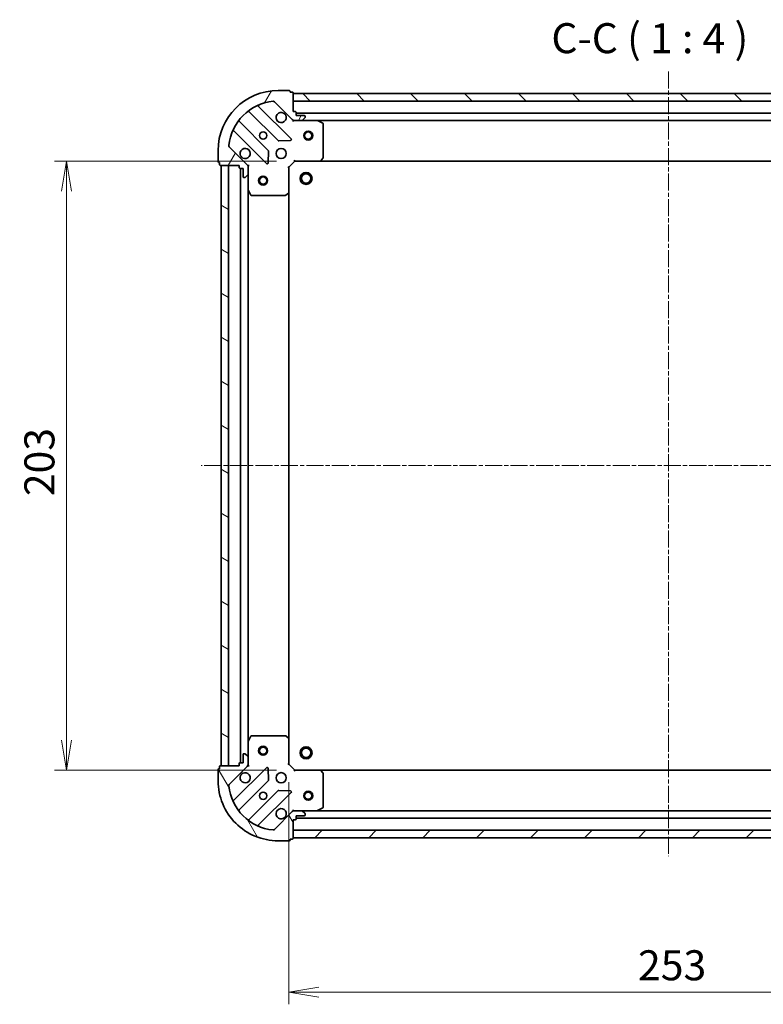
# Model space of a CAD drawing. Units: millimetres. Extents: x 0 to 5720, y 0 to 1124.
# Drawn here: x 1274 to 1522, y 186 to 514 of the extents above; entities that cross this region are included whole.
import ezdxf

# ---------------------------------------------------------------- set-up
doc = ezdxf.new("R2010")
doc.units = ezdxf.units.MM
doc.linetypes.add('CHAIN', pattern=[0.35429999999999995, 0.2362, -0.0295, 0.0591, -0.0295])
doc.layers.add('Centerline (ISO)', color=7, linetype='Continuous', lineweight=18, true_color=0x80ffff)
doc.layers.add('Hatch (ISO)', color=1, linetype='Continuous', lineweight=18, true_color=0xff0000)
for name, color, linetype, lineweight in [('Dimension (ISO)', 7, 'Continuous', 18), ('Dimension (ISO) @ 1', 7, 'Continuous', 18), ('Symbol (ISO)', 7, 'Continuous', 18), ('Visible (ISO)', 7, 'Continuous', 35)]:
    doc.layers.add(name, color=color, linetype=linetype, lineweight=lineweight)
doc.styles.add('Note Text (TK)', font='MS PGothic.ttf')
doc.dimstyles.new('Default - Method 1b (TK)', dxfattribs={"dimscale": 0.5, "dimtxt": 2.5, "dimasz": 2.5, "dimexe": 1, "dimexo": 1.5, "dimgap": 1, "dimtad": 1, "dimrnd": 1e-08, "dimdsep": 46, "dimtxsty": 'Note Text (TK)', "dimblk": 'OPEN', "dimcen": 0.09, "dimdle": 5, "dimclrd": 100, "dimclre": 100, "dimclrt": 7, "dimadec": 1, "dimazin": 1, "dimtfac": 1, "dimtmove": 0, "dimatfit": 3, "dimldrblk": 'OPEN', "dimfxl": 0, "dimtolj": 1, "dimlwd": -1, "dimlwe": -1, "dimarcsym": 0})

# ---------------------------------------------------------------- blocks, each defined once
blk = doc.blocks.new('_Open')
at = {"color": 0, "linetype": 'ByBlock', "lineweight": -2}
for p, q in [((-1, 0.1666666666666667), (0, 0)), ((-1, -0.1666666666666667), (0, 0)), ((0, 0), (-1, 0))]:
    blk.add_line(p, q, dxfattribs=at)
blk = doc.blocks.new('*D52')
at = {"layer": 'Defpoints', "color": 0, "transparency": 16777216}
for p in [(1365.844343324581, 466.6474266834898), (1289.844343326069, 263.6474266834898), (1365.844343326069, 263.6474266834898)]:
    blk.add_point(p, dxfattribs=at)
at = {"layer": 'Dimension (ISO)', "color": 100, "transparency": 16777216}
for p, q in [((1359.844343324581, 466.6474266834898), (1285.844343326069, 466.6474266834898)), ((1289.844343326069, 456.6474266834898), (1289.844343326069, 273.6474266834898)), ((1359.844343326069, 263.6474266834898), (1285.844343326069, 263.6474266834898))]:
    blk.add_line(p, q, dxfattribs=at)
at = {"layer": 'Dimension (ISO)', "color": 100, "transparency": 16777216, "xscale": 10, "yscale": 10, "zscale": 10}
for p, rotation in [((1289.844343326069, 466.6474266834898), 90), ((1289.844343326069, 263.6474266834898), 270)]:
    blk.add_blockref('_Open', p, dxfattribs=dict(at, rotation=rotation))
at = {"layer": 'Dimension (ISO)', "color": 7, "transparency": 16777216, "insert": (1280.844343326069, 354.9769721380351), "char_height": 10, "attachment_point": 4, "rotation": 90, "style": 'Note Text (TK)'}
blk.add_mtext('\\A1;203', dxfattribs=at)
blk = doc.blocks.new('*D53')
at = {"layer": 'Defpoints', "color": 0, "transparency": 16777216}
for p in [(1363.844343326054, 265.647426683475), (1616.844343326054, 265.6474266853288), (1616.844343326054, 189.6474266853288)]:
    blk.add_point(p, dxfattribs=at)
at = {"layer": 'Dimension (ISO)', "color": 100, "transparency": 16777216}
for p, q in [((1363.844343326054, 259.647426683475), (1363.844343326054, 185.6474266853288)), ((1616.844343326054, 259.6474266853288), (1616.844343326054, 185.6474266853288)), ((1373.844343326054, 189.6474266853288), (1606.844343326054, 189.6474266853288))]:
    blk.add_line(p, q, dxfattribs=at)
at = {"layer": 'Dimension (ISO)', "color": 100, "transparency": 16777216, "xscale": 10, "yscale": 10, "zscale": 10, "rotation": 180}
blk.add_blockref('_Open', (1363.844343326054, 189.6474266853288), dxfattribs=at)
at = {"layer": 'Dimension (ISO)', "color": 100, "transparency": 16777216, "xscale": 10, "yscale": 10, "zscale": 10}
blk.add_blockref('_Open', (1616.844343326054, 189.6474266853288), dxfattribs=at)
at = {"layer": 'Dimension (ISO)', "color": 7, "transparency": 16777216, "insert": (1480.1738887806, 198.6474266853288), "char_height": 10, "attachment_point": 4, "style": 'Note Text (TK)'}
blk.add_mtext('\\A1;253', dxfattribs=at)

msp = doc.modelspace()

# ---------------------------------------------------------------- hatches: boundary and pattern name
at = {"layer": 'Hatch (ISO)'}
h = msp.add_hatch(dxfattribs=at)
h.set_pattern_fill('ANSI31', color=256, scale=101.6, angle=14.999977780745, style=0)
h.set_pattern_definition([(59.99997778074501, (147.4999999999999, -32.00000000000003), (-10.9985201655369, 6.350004265217327), [])])
edge = h.paths.add_edge_path()
edge.add_ellipse((1365.758556886848, 481.147426683489), major_axis=(0.7071067811917319, -0.7071067811813639), ratio=1, start_angle=270.0000000000002, end_angle=315.0000000000003)
edge.add_line((1365.758556886855, 480.147426683489), (1368.137236543295, 480.1474266835064))
edge.add_ellipse((1368.137236543291, 480.6474266835064), major_axis=(0.5000000000000004, 3.664545263070718e-12), ratio=1, start_angle=269.9999999999994, end_angle=315.0000000000003)
edge.add_line((1368.490789933888, 480.2938732929158), (1369.197896715069, 481.0009800741076))
edge.add_ellipse((1368.844343324473, 481.3545334646982), major_axis=(0.353553390590684, 0.3535533905958665), ratio=1, start_angle=270.0000000000003, end_angle=314.9999999999994)
edge.add_line((1369.344343324473, 481.3545334647018), (1369.344343324472, 481.5474266835153))
edge.add_ellipse((1369.044343324472, 481.5474266835131), major_axis=(-2.196506711793164e-12, 0.299999999999998), ratio=1, start_angle=270.0000000000012, end_angle=360.0000000000045)
edge.add_line((1369.044343324469, 481.847426683513), (1366.344343324469, 481.8474266834933))
edge.add_line((1366.344343324469, 481.8474266834933), (1366.344343324462, 482.8474266834933))
edge.add_ellipse((1366.044343324462, 482.8474266834911), major_axis=(-2.196506711793182e-12, 0.3000000000000003), ratio=1, start_angle=270.0000000000012, end_angle=360.0000000000012)
edge.add_line((1366.04434332446, 483.1474266834911), (1365.34434332446, 483.1474266834859))
edge.add_line((1365.34434332446, 483.1474266834859), (1365.344343324414, 489.347426683486))
edge.add_ellipse((1365.044343324414, 489.3474266834838), major_axis=(-2.196506711793182e-12, 0.3000000000000003), ratio=1, start_angle=270.0000000000012, end_angle=360.0000000000012)
edge.add_line((1365.044343324412, 489.6474266834838), (1364.344343324412, 489.6474266834787))
edge.add_line((1364.344343324412, 489.6474266834787), (1364.344343324411, 489.8474266834787))
edge.add_ellipse((1364.044343324411, 489.8474266834764), major_axis=(-2.200947603891689e-12, 0.3000000000000014), ratio=1, start_angle=269.9999999999969, end_angle=360.0000000000004)
edge.add_line((1364.044343324408, 490.1474266834765), (1360.344343324408, 490.1474266834495))
edge.add_ellipse((1360.344343324555, 470.1474266834493), major_axis=(-20, -1.465951331991241e-10), ratio=1, start_angle=270, end_angle=359.9999999999999)
edge.add_line((1340.344343324555, 470.1474266833027), (1340.344343324582, 466.4474266833027))
edge.add_ellipse((1340.644343324582, 466.4474266833049), major_axis=(2.198727157842415e-12, -0.299999999999998), ratio=1, start_angle=269.9999999999973, end_angle=360.0000000000007)
edge.add_line((1340.644343324584, 466.147426683305), (1340.844343324584, 466.1474266833064))
edge.add_line((1340.844343324584, 466.1474266833063), (1340.844343324589, 465.4474266833063))
edge.add_ellipse((1341.144343324589, 465.4474266833085), major_axis=(2.197616934817806e-12, -0.3000000000000003), ratio=1, start_angle=269.9999999999976, end_angle=360.000000000001)
edge.add_line((1341.144343324592, 465.1474266833086), (1347.344343324592, 465.147426683354))
edge.add_line((1347.344343324592, 465.1474266833541), (1347.344343324597, 464.4474266833541))
edge.add_ellipse((1347.644343324597, 464.4474266833562), major_axis=(2.198727157842415e-12, -0.299999999999998), ratio=1, start_angle=270.0000000000007, end_angle=360.0000000000007)
edge.add_line((1347.644343324599, 464.1474266833562), (1348.644343324599, 464.1474266833636))
edge.add_line((1348.644343324599, 464.1474266833636), (1348.644343324619, 461.4474266833636))
edge.add_ellipse((1348.944343324619, 461.4474266833657), major_axis=(2.196506711793164e-12, -0.299999999999998), ratio=1, start_angle=270.0000000000012, end_angle=360.0000000000012)
edge.add_line((1348.944343324621, 461.1474266833658), (1349.137236543434, 461.1474266833671))
edge.add_ellipse((1349.137236543431, 461.6474266833671), major_axis=(0.4999999999999982, 3.664545263070702e-12), ratio=1, start_angle=269.9999999999994, end_angle=315.0000000000003)
edge.add_line((1349.490789934027, 461.2938732927765), (1350.197896715208, 462.0009800739683))
edge.add_ellipse((1349.844343324612, 462.3545334645589), major_axis=(0.3535533905906819, 0.3535533905958655), ratio=1, start_angle=269.9999999999945, end_angle=314.9999999999993)
edge.add_line((1350.344343324612, 462.3545334645626), (1350.344343324595, 464.733213121003))
edge.add_ellipse((1349.344343324595, 464.7332131209956), major_axis=(-7.326870080092137e-12, 0.9999999999999942), ratio=1, start_angle=269.9999999999995, end_angle=315.0000000000019)
edge.add_line((1350.051450105776, 465.4403199021873), (1344.073465326369, 471.4183046815067))
edge.add_ellipse((1344.42701871696, 471.7718580721025), major_axis=(-0.3535533905958646, 0.3535533905906796), ratio=1, start_angle=39.172893488882096, end_angle=89.99999999999437, ccw=False)
edge.add_ellipse((1360.344343324555, 470.1474266834493), major_axis=(-16.41474100158263, 1.675194869548665), ratio=0.9999999999999998, start_angle=281.65421302223865, end_angle=360.00000000000006, ccw=False)
edge.add_ellipse((1358.719911935669, 486.0647512910208), major_axis=(0.4974163939866091, 0.05076348090270567), ratio=0.9999999999999998, start_angle=39.17289348887971, end_angle=89.9999999999996, ccw=False)
edge.add_line((1359.073465326259, 486.4183046816166), (1365.051450105666, 480.4403199022972))
h = msp.add_hatch(dxfattribs=at)
h.set_pattern_fill('ANSI31', color=256, scale=101.6, angle=90.00021045915, style=0)
h.set_pattern_definition([(135.00021045915, (147.4999999999999, -32.00000000000003), (-8.980223134685914, -8.980289107331227), [])])
h.paths.add_polyline_path([(1365.344343324417, 489.1474266834858), (1365.344343324435, 486.6474266834859), (1615.344343324435, 486.6474266853178), (1615.344343324417, 489.1474266853178)])
h = msp.add_hatch(dxfattribs=at)
h.set_pattern_fill('ANSI31', color=256, scale=101.6, angle=105.00024553567, style=0)
h.set_pattern_definition([(150.00024553567, (147.4999999999999, -32.00000000000003), (-6.349952866808234, -10.99854984028867), [])])
h.paths.add_polyline_path([(1341.344343326057, 265.1474266833102), (1343.844343326057, 265.1474266833285), (1343.844343324592, 465.1474266833285), (1341.344343324592, 465.1474266833101)])
h = msp.add_hatch(dxfattribs=at)
h.set_pattern_fill('ANSI31', color=256, scale=101.6, angle=75.00017538262, style=0)
h.set_pattern_definition([(120.00017538262, (147.4999999999999, -32.00000000000003), (-10.99850319063437, -6.350033666493876), [])])
edge = h.paths.add_edge_path()
edge.add_ellipse((1349.344343326055, 265.561640245742), major_axis=(0.7071067811813636, 0.7071067811917316), ratio=1, start_angle=270.0000000000002, end_angle=315.0000000000003)
edge.add_line((1350.344343326055, 265.5616402457492), (1350.344343326037, 267.9403199021896))
edge.add_ellipse((1349.844343326037, 267.9403199021859), major_axis=(-3.664399275161156e-12, 0.5000000000000004), ratio=1, start_angle=269.9999999999994, end_angle=315.0000000000003)
edge.add_line((1350.197896716628, 268.2938732927818), (1349.490789935436, 269.0009800739631))
edge.add_ellipse((1349.137236544845, 268.6474266833674), major_axis=(-0.3535533905958663, 0.353553390590684), ratio=1, start_angle=270.0000000000003, end_angle=314.9999999999994)
edge.add_line((1349.137236544841, 269.1474266833673), (1348.944343326028, 269.1474266833658))
edge.add_ellipse((1348.94434332603, 268.8474266833659), major_axis=(-0.299999999999998, -2.196419119047428e-12), ratio=1, start_angle=270.0000000000012, end_angle=360.0000000000045)
edge.add_line((1348.64434332603, 268.8474266833637), (1348.64434332605, 266.1474266833637))
edge.add_line((1348.64434332605, 266.1474266833637), (1347.64434332605, 266.1474266833564))
edge.add_ellipse((1347.644343326052, 265.8474266833564), major_axis=(-0.3000000000000003, -2.196419119047445e-12), ratio=1, start_angle=270.0000000000012, end_angle=360.0000000000013)
edge.add_line((1347.344343326052, 265.8474266833541), (1347.344343326057, 265.1474266833541))
edge.add_line((1347.344343326057, 265.1474266833542), (1341.144343326057, 265.1474266833088))
edge.add_ellipse((1341.14434332606, 264.8474266833088), major_axis=(-0.3000000000000003, -2.196419119047445e-12), ratio=1, start_angle=270.0000000000012, end_angle=360.0000000000013)
edge.add_line((1340.84434332606, 264.8474266833065), (1340.844343326065, 264.1474266833065))
edge.add_line((1340.844343326065, 264.1474266833065), (1340.644343326065, 264.1474266833051))
edge.add_ellipse((1340.644343326067, 263.847426683305), major_axis=(-0.3000000000000014, -2.200860011145953e-12), ratio=1, start_angle=269.9999999999936, end_angle=360.0000000000004)
edge.add_line((1340.344343326067, 263.8474266833028), (1340.344343326094, 260.1474266833029))
edge.add_ellipse((1360.344343326094, 260.1474266834495), major_axis=(1.465892936827416e-10, -20), ratio=1, start_angle=270, end_angle=359.9999999999999)
edge.add_line((1360.344343326241, 240.1474266834494), (1364.044343326241, 240.1474266834765))
edge.add_ellipse((1364.044343326239, 240.4474266834766), major_axis=(0.299999999999998, 2.198639565096678e-12), ratio=1, start_angle=270.0000000000007, end_angle=360.0000000000007)
edge.add_line((1364.344343326238, 240.4474266834788), (1364.344343326237, 240.6474266834787))
edge.add_line((1364.344343326237, 240.6474266834787), (1365.044343326237, 240.6474266834838))
edge.add_ellipse((1365.044343326235, 240.9474266834838), major_axis=(0.3000000000000003, 2.197529342072069e-12), ratio=1, start_angle=270.000000000001, end_angle=360.000000000001)
edge.add_line((1365.344343326235, 240.947426683486), (1365.344343326189, 247.147426683486))
edge.add_line((1365.344343326189, 247.147426683486), (1366.044343326189, 247.1474266834911))
edge.add_ellipse((1366.044343326187, 247.4474266834912), major_axis=(0.299999999999998, 2.198639565096678e-12), ratio=1, start_angle=270.0000000000007, end_angle=360.0000000000007)
edge.add_line((1366.344343326187, 247.4474266834934), (1366.34434332618, 248.4474266834934))
edge.add_line((1366.34434332618, 248.4474266834934), (1369.04434332618, 248.4474266835132))
edge.add_ellipse((1369.044343326178, 248.7474266835132), major_axis=(0.299999999999998, 2.196419119047428e-12), ratio=1, start_angle=270.0000000000012, end_angle=360.0000000000045)
edge.add_line((1369.344343326178, 248.7474266835154), (1369.344343326176, 248.9403199023288))
edge.add_ellipse((1368.844343326176, 248.9403199023252), major_axis=(-3.66439927516114e-12, 0.4999999999999982), ratio=1, start_angle=270.0000000000014, end_angle=315.0000000000003)
edge.add_line((1369.197896716767, 249.2938732929211), (1368.490789935575, 250.0009800741024))
edge.add_ellipse((1368.137236544985, 249.6474266835065), major_axis=(-0.3535533905958654, 0.353553390590682), ratio=1, start_angle=269.9999999999974, end_angle=314.9999999999993)
edge.add_line((1368.137236544981, 250.1474266835066), (1365.75855688854, 250.1474266834891))
edge.add_ellipse((1365.758556888548, 249.1474266834891), major_axis=(-0.9999999999999942, -7.326578104273016e-12), ratio=1, start_angle=270.0000000000016, end_angle=315.0000000000019)
edge.add_line((1365.051450107356, 249.8545334646705), (1359.073465328037, 243.8765486852635))
edge.add_ellipse((1358.719911937441, 244.2301020758541), major_axis=(-0.3535533905906798, -0.3535533905958645), ratio=1, start_angle=39.17289348887982, end_angle=90.00000000000023, ccw=False)
edge.add_ellipse((1360.344343326094, 260.1474266834495), major_axis=(-16.41474100158262, 1.67519486954867), ratio=1, start_angle=11.65421302223831, end_angle=89.99999999999989, ccw=False)
edge.add_ellipse((1344.427018718523, 258.5229952945629), major_axis=(-0.05076348090270541, 0.4974163939866081), ratio=1, start_angle=39.17289348887971, end_angle=89.99999999999562, ccw=False)
edge.add_line((1344.073465327927, 258.8765486851536), (1350.051450107246, 264.8545334645606))
h = msp.add_hatch(dxfattribs=at)
h.set_pattern_fill('ANSI31', color=256, scale=101.6, style=0)
h.set_pattern_definition([(45, (147.4999999999999, -32.00000000000003), (-8.980256121069154, 8.980256121069154), [])])
h.paths.add_polyline_path([(1615.344343326234, 241.1474266853181), (1615.344343326216, 243.647426685318), (1365.344343326215, 243.6474266834861), (1365.344343326234, 241.1474266834861)])

# ---------------------------------------------------------------- linework, layer by layer
at = {"layer": 'Centerline (ISO)', "linetype": 'CHAIN', "ltscale": 23.99096870422363}
for p, q in [((1490.344343324362, 496.4830957171047), (1490.344343326278, 234.9659249160119)), ((1647.427014782291, 365.1474266855529), (1334.747125928995, 365.1474266832619))]:
    msp.add_line(p, q, dxfattribs=at)
at = {"layer": 'Visible (ISO)'}
for p, q in [((1364.044343324408, 490.1474266834765), (1360.344343324409, 490.1474266834493)), ((1364.344343324412, 489.6474266834787), (1364.344343324411, 489.8474266834787)), ((1365.044343324412, 489.6474266834838), (1364.344343324412, 489.6474266834787)), ((1365.34434332446, 483.1474266834859), (1365.344343324414, 489.347426683486)), ((1365.344343324416, 489.1474266834861), (1365.344343324434, 486.6474266834862)), ((1615.344343324417, 489.1474266853177), (1365.344343324416, 489.1474266834861)), ((1359.073465326259, 486.4183046816166), (1365.051450105666, 480.4403199022972)), ((1365.344343324434, 486.6474266834862), (1615.344343324436, 486.6474266853177)), ((1350.60182043572, 483.1402021038116), (1360.301255527169, 473.440767012505)), ((1364.655166823502, 474.0366031845049), (1353.831826312999, 484.8599436948499)), ((1366.04434332446, 483.1474266834911), (1365.34434332446, 483.1474266834859)), ((1366.344343324469, 481.8474266834933), (1366.344343324462, 482.8474266834933)), ((1614.344343324464, 482.6474266853103), (1366.344343324463, 482.6474266834932)), ((1357.051002995498, 470.1905144807871), (1347.35156790405, 479.8899495720935)), ((1365.344343324482, 480.1474266834854), (1365.344343324481, 480.2372469623615)), ((1365.344343324482, 480.1474266834856), (1365.344343324487, 479.7971609369723)), ((1365.758438040636, 480.147426683489), (1365.344343324482, 480.1474266834859)), ((1365.758556886855, 480.147426683489), (1368.137236543295, 480.1474266835064)), ((1369.044343324469, 481.847426683513), (1366.344343324469, 481.8474266834933)), ((1373.273522931232, 480.147426683544), (1368.137236543295, 480.1474266835064)), ((1368.490789933888, 480.2938732929158), (1369.197896715069, 481.0009800741075)), ((1369.344343324473, 481.3545334647018), (1369.344343324472, 481.5474266835153)), ((1373.273522931231, 480.147426683544), (1607.415163717733, 480.1474266852595)), ((1375.178507403138, 479.230344644233), (1373.407687009882, 480.1157548408449)), ((1345.631826313059, 476.6599436947898), (1356.455166823563, 465.8366031844448)), ((1375.344343324572, 467.7656447599381), (1375.344343324491, 478.9620164869342)), ((1360.526473377735, 473.3531845803882), (1364.45612060536, 473.5247566836729)), ((1340.344343324555, 470.1474266833027), (1340.344343324582, 466.4474266833026)), ((1350.051450105776, 465.4403199021873), (1344.073465326369, 471.4183046815067)), ((1356.967013324392, 466.0356494025949), (1357.138585427619, 469.9652966302222)), ((1340.644343324584, 466.147426683305), (1340.844343324584, 466.1474266833063)), ((1340.844343324584, 466.1474266833063), (1340.844343324589, 465.4474266833064)), ((1363.844343324595, 464.6474266834749), (1365.844343324581, 466.6474266834896)), ((1365.720079255866, 466.9474266834886), (1365.844343324581, 466.6474266834896)), ((1365.844343324581, 466.6474266834896), (1374.280945859319, 466.6474266835514)), ((1374.280945859319, 466.6474266835513), (1606.407740789843, 466.6474266852521)), ((1374.500298908313, 466.7427702888408), (1375.263696373569, 467.5609883652252)), ((1341.144343324592, 465.1474266833086), (1347.344343324592, 465.1474266833541)), ((1343.844343324592, 465.1474266833285), (1341.344343324592, 465.1474266833101)), ((1341.344343324592, 465.1474266833101), (1341.344343326057, 265.1474266833102)), ((1343.844343326057, 265.1474266833285), (1343.844343324592, 465.1474266833285)), ((1347.344343324592, 465.1474266833541), (1347.344343324597, 464.447426683354)), ((1347.644343324599, 464.1474266833562), (1348.644343324599, 464.1474266833635)), ((1347.844343324599, 464.1474266833576), (1347.84434332605, 266.1474266833578)), ((1348.644343324599, 464.1474266833635), (1348.644343324619, 461.4474266833636)), ((1350.254523045716, 465.1474266833753), (1350.344343324593, 465.147426683376)), ((1350.694609071105, 465.147426683376), (1350.344343324592, 465.147426683376)), ((1350.344343324592, 465.147426683376), (1350.344343324595, 464.7333319672222)), ((1350.344343324612, 462.3545334645626), (1350.344343324595, 464.7332131210029)), ((1363.844343324595, 464.6474266834749), (1363.544343324595, 464.7716907521847)), ((1363.844343324657, 456.2108241487364), (1363.844343324595, 464.6474266834749)), ((1348.944343324621, 461.1474266833658), (1349.137236543434, 461.1474266833671)), ((1349.490789934027, 461.2938732927765), (1350.197896715208, 462.0009800739682)), ((1350.344343324612, 462.3545334645626), (1350.34434332465, 457.218247076626)), ((1350.344343325999, 273.0766062901262), (1350.34434332465, 457.218247076626)), ((1350.376015167351, 457.0840829979762), (1351.261425363989, 455.3132626047327)), ((1363.844343325992, 274.0840292182136), (1363.844343324657, 456.2108241487364)), ((1351.52975352129, 455.1474266833847), (1362.726125248286, 455.1474266834667)), ((1362.930781642998, 455.2280736344733), (1363.748999719371, 455.9914710997408)), ((1350.344343325999, 273.0766062901262), (1350.344343326037, 267.9403199021896)), ((1351.261425365311, 274.9815907620329), (1350.376015168698, 273.2107703687764)), ((1362.726125249605, 275.1474266834668), (1351.529753522609, 275.1474266833848)), ((1363.748999720703, 274.3033822672078), (1362.930781644318, 275.0667797324633)), ((1363.844343326054, 265.647426683475), (1363.844343325992, 274.0840292182136)), ((1349.137236544842, 269.1474266833673), (1348.944343326028, 269.1474266833659)), ((1347.344343326052, 265.8474266833541), (1347.344343326058, 265.1474266833542)), ((1348.64434332605, 266.1474266833636), (1347.64434332605, 266.1474266833563)), ((1348.644343326031, 268.8474266833637), (1348.64434332605, 266.1474266833636)), ((1350.197896716628, 268.2938732927818), (1349.490789935436, 269.0009800739632)), ((1350.344343326055, 265.5616402457492), (1350.344343326037, 267.9403199021896)), ((1340.344343326067, 263.8474266833028), (1340.344343326094, 260.1474266833029)), ((1340.844343326065, 264.1474266833065), (1340.644343326065, 264.1474266833051)), ((1340.84434332606, 264.8474266833065), (1340.844343326065, 264.1474266833065)), ((1347.344343326058, 265.1474266833542), (1341.144343326057, 265.1474266833087)), ((1341.344343326057, 265.1474266833102), (1343.844343326057, 265.1474266833285)), ((1344.073465327927, 258.8765486851535), (1350.051450107246, 264.8545334645605)), ((1356.455166825039, 264.4582501823968), (1345.631826314694, 253.6349096718932)), ((1350.344343326058, 265.1474266833761), (1350.254523047182, 265.1474266833754)), ((1350.344343326055, 265.56152139953), (1350.344343326057, 265.1474266833761)), ((1350.344343326058, 265.1474266833761), (1350.694609072571, 265.1474266833811)), ((1357.138585429155, 260.3295567366295), (1356.967013325871, 264.2592039642543)), ((1363.544343326055, 265.523162614761), (1363.844343326054, 265.647426683475)), ((1365.844343326069, 263.6474266834897), (1363.844343326054, 265.647426683475)), ((1365.844343326069, 263.6474266834897), (1365.720079257359, 263.3474266834888)), ((1374.280945860807, 263.6474266835515), (1365.844343326069, 263.6474266834897)), ((1606.40774079133, 263.6474266852525), (1374.280945860807, 263.6474266835515)), ((1375.26369637507, 262.7338650018921), (1374.500298909803, 263.5520830782654)), ((1375.344343326159, 251.3328368801843), (1375.344343326077, 262.5292086071804)), ((1347.351567905732, 250.4049037946147), (1357.051002997038, 260.1043388860633)), ((1360.301255528756, 256.854086354393), (1350.60182043745, 247.1546512629443)), ((1353.831826314754, 245.4349096719533), (1364.655166825099, 256.258250182457)), ((1364.456120606949, 256.7700966832861), (1360.526473379321, 256.9416687865132)), ((1365.051450107356, 249.8545334646705), (1359.073465328037, 243.8765486852635)), ((1365.344343326167, 250.4976924299995), (1365.344343326168, 250.1474266834864)), ((1365.344343326168, 250.0576064046105), (1365.344343326168, 250.1474266834866)), ((1365.344343326168, 250.147426683486), (1365.758438042321, 250.147426683489)), ((1368.137236544981, 250.1474266835066), (1365.758556888541, 250.1474266834891)), ((1368.137236544981, 250.1474266835065), (1373.273522932918, 250.1474266835441)), ((1369.197896716767, 249.293873292921), (1368.490789935575, 250.0009800741024)), ((1607.415163719418, 250.1474266852599), (1373.273522932918, 250.1474266835441)), ((1373.407687011567, 250.1790985262452), (1375.178507404811, 251.0645087228831)), ((1365.344343326235, 240.947426683486), (1365.344343326189, 247.147426683486)), ((1365.344343326189, 247.147426683486), (1366.044343326189, 247.1474266834911)), ((1366.344343326187, 247.4474266834934), (1366.34434332618, 248.4474266834934)), ((1366.34434332618, 248.4474266834934), (1369.04434332618, 248.4474266835132)), ((1366.344343326186, 247.6474266834935), (1614.344343326186, 247.6474266853108)), ((1369.344343326178, 248.7474266835154), (1369.344343326176, 248.9403199023288)), ((1615.344343326216, 243.647426685318), (1365.344343326216, 243.6474266834861)), ((1365.344343326216, 243.6474266834861), (1365.344343326234, 241.1474266834861)), ((1360.344343326241, 240.1474266834494), (1364.044343326241, 240.1474266834765)), ((1364.344343326239, 240.4474266834787), (1364.344343326237, 240.6474266834787)), ((1364.344343326237, 240.6474266834787), (1365.044343326237, 240.6474266834838)), ((1365.344343326234, 241.1474266834861), (1615.344343326234, 241.1474266853181))]:
    msp.add_line(p, q, dxfattribs=at)
for centre, radius in [((1355.344343324518, 475.1474266834126), 1.229500000000004), ((1370.344343324519, 475.1474266835226), 1.50000000000001), ((1370.344343324519, 475.1474266835226), 1.193275000000009), ((1361.344343324562, 469.1474266834566), 1.700000000000005), ((1369.644343324623, 460.8474266835173), 1.999999999999664), ((1355.344343324628, 460.1474266834126), 1.50000000000001), ((1355.344343324628, 460.1474266834126), 1.193275000000009), ((1369.644343324623, 460.8474266835173), 1.570584999999737), ((1355.344343326021, 270.1474266834127), 1.50000000000001), ((1355.344343326021, 270.1474266834127), 1.193275000000009), ((1369.644343326026, 269.4474266835172), 1.999999999999671), ((1369.644343326026, 269.4474266835172), 1.570584999999743), ((1361.344343326087, 261.1474266834567), 1.700000000000001), ((1355.344343326131, 255.1474266834128), 1.229500000000001), ((1370.344343326131, 255.1474266835228), 1.500000000000008), ((1370.344343326131, 255.1474266835228), 1.193275000000007)]:
    msp.add_circle(centre, radius, dxfattribs=at)
for centre, radius, start, end in [((1360.344343324555, 470.1474266834493), 20.00000000000006, 90.00000000041851, 180), ((1364.044343324411, 489.8474266834764), 0.3000000000000009, 0, 90.00000000040711), ((1365.044343324414, 489.3474266834837), 0.3000000000000009, 0, 90.00000000040711), ((1360.344343324555, 470.1474266834493), 16.50000000000005, 95.82710651153883, 174.1728934893007), ((1358.719911935669, 486.0647512910208), 0.5000000000000016, 45.00000000042063, 95.82710651153883), ((1350.389688401366, 482.928070069454), 0.3000000000000027, 45.00000000042272, 127.9144996879706), ((1354.043958347353, 485.0720757292074), 0.3000000000000013, 112.8868583969247, 225.0000000004215), ((1361.344343324474, 481.1474266834566), 1.700000000000005, 62.49982881971624, 27.50017118111876), ((1366.044343324462, 482.8474266834911), 0.3000000000000009, 0, 90.00000000040711), ((1347.563699938404, 480.1020816064511), 0.2999999999999988, 142.08550031289, 225.0000000004215), ((1365.758556886848, 481.147426683489), 1.000000000000002, 225.0000000004206, 270.0000000004234), ((1368.137236543291, 480.6474266835064), 0.5000000000000014, 270.0000000004234, 315.0000000004263), ((1369.044343324472, 481.5474266835131), 0.3000000000000009, 0, 90.00000000040711), ((1368.844343324473, 481.3545334646981), 0.5000000000000009, 315.0000000004314, 0), ((1373.273522931234, 479.847426683544), 0.3000000000000008, 63.43494882335327, 90.00000000040711), ((1375.04434332449, 478.962016486932), 0.3000000000000013, 0, 63.43494882335327), ((1345.419694278705, 476.4478116604323), 0.3000000000000014, 45.00000000042272, 157.1131416039152), ((1360.513387561523, 473.6528990468626), 0.3000000000000007, 225.0000000004215, 272.5000000004093), ((1364.443034789148, 473.8244711501474), 0.299999999999999, 272.5000000004093, 45.00000000042272), ((1344.42701871696, 471.7718580721025), 0.500000000000001, 174.1728934892958, 225.0000000004206), ((1349.344343324562, 469.1474266833686), 1.700000000000005, 242.4998288197162, 207.500171181127), ((1356.838870961144, 469.9783824464296), 0.3000000000000023, 357.5000000004191, 45.00000000040279), ((1340.644343324582, 466.4474266833049), 0.3000000000000009, 180, 270.0000000004071), ((1356.667298857917, 466.0487352188023), 0.3000000000000005, 225.0000000004215, 357.5000000004191), ((1374.280945859317, 466.9474266835514), 0.3000000000000012, 270.0000000004071, 316.9851427952223), ((1375.044343324573, 467.7656447599359), 0.3000000000000008, 316.9851427952223, 0), ((1341.144343324589, 465.4474266833085), 0.3000000000000008, 180, 270.0000000004071), ((1347.644343324597, 464.4474266833562), 0.3000000000000009, 180, 270.0000000004071), ((1349.344343324595, 464.7332131209956), 1.000000000000003, 0, 45.0000000004143), ((1348.944343324619, 461.4474266833657), 0.3000000000000009, 180, 270.0000000004071), ((1349.137236543431, 461.6474266833671), 0.5000000000000014, 270.0000000004234, 315.0000000004263), ((1349.844343324612, 462.3545334645589), 0.500000000000001, 315.0000000004314, 0), ((1350.64434332465, 457.2182470766281), 0.3000000000000013, 180, 206.5650511775029), ((1363.544343324657, 456.2108241487342), 0.3000000000000009, 313.0148572056021, 0), ((1351.529753521288, 455.4474266833846), 0.3000000000000012, 206.5650511774902, 270.0000000004071), ((1362.726125248284, 455.4474266834667), 0.3000000000000035, 270.0000000004071, 313.0148572055931), ((1350.644343325999, 273.0766062901283), 0.3000000000000005, 153.4349488233528, 180), ((1351.529753522611, 274.8474266833848), 0.3000000000000007, 90.00000000040711, 153.4349488233227), ((1362.726125249608, 274.8474266834669), 0.3000000000000005, 46.98514279521792, 90.00000000040711), ((1363.544343325992, 274.0840292182114), 0.3000000000000005, 0, 46.98514279522237), ((1348.94434332603, 268.8474266833659), 0.3000000000000002, 90.00000000040711, 180), ((1349.137236544845, 268.6474266833674), 0.5000000000000003, 45.00000000042063, 90.0000000004234), ((1347.644343326052, 265.8474266833564), 0.3000000000000002, 90.00000000040711, 180), ((1349.844343326037, 267.9403199021859), 0.5000000000000003, 0, 45.00000000042063), ((1340.644343326067, 263.8474266833051), 0.3000000000000002, 90.00000000040711, 180), ((1341.14434332606, 264.8474266833088), 0.3000000000000002, 90.00000000040711, 180), ((1349.344343326087, 261.1474266833687), 1.700000000000001, 152.4998288197176, 117.5001711811225), ((1349.344343326055, 265.561640245742), 1.000000000000001, 315.0000000004192, 0), ((1356.667298859396, 264.2461181480425), 0.2999999999999984, 2.500000000422334, 135.0000000004174), ((1374.280945860809, 263.3474266835516), 0.3000000000000004, 43.01485720561307, 90.0000000004348), ((1375.044343326077, 262.5292086071782), 0.3000000000000029, 0, 43.01485720561307), ((1360.344343326094, 260.1474266834495), 20.00000000000001, 180, 270.0000000004201), ((1356.838870962681, 260.3164709204177), 0.3000000000000002, 315.0000000004173, 2.500000000422334), ((1344.427018718523, 258.5229952945629), 0.5000000000000003, 135.0000000004237, 185.8271065115387), ((1360.344343326094, 260.1474266834495), 16.50000000000001, 185.8271065115387, 264.1728934893009), ((1360.513387563114, 256.6419543200385), 0.3000000000000017, 87.50000000043339, 135.0000000004221), ((1364.443034790741, 256.4703822168113), 0.3000000000000002, 315.0000000004173, 87.50000000043339), ((1345.419694280336, 253.8470417062476), 0.3000000000000007, 202.8868583969368, 315.0000000004361), ((1347.563699940089, 250.1927717602603), 0.3000000000000023, 135.0000000004174, 217.9144996879626), ((1361.344343326175, 249.1474266834567), 1.700000000000001, 332.4998288197143, 297.5001711811208), ((1365.758556888548, 249.1474266834891), 1.000000000000001, 90.0000000004234, 135.00000000042), ((1368.137236544985, 249.6474266835065), 0.5000000000000003, 45.00000000042063, 90.0000000004234), ((1373.273522932916, 250.4474266835441), 0.3000000000000007, 270.0000000004071, 296.5650511774933), ((1375.044343326159, 251.3328368801821), 0.3000000000000005, 296.5650511774933, 0), ((1350.389688403092, 247.3667832972987), 0.2999999999999985, 232.0855003128554, 315.0000000004126), ((1366.044343326187, 247.4474266834912), 0.3000000000000002, 270.0000000004071, 0), ((1369.044343326178, 248.7474266835132), 0.3000000000000002, 270.0000000004071, 0), ((1368.844343326176, 248.9403199023252), 0.5000000000000003, 0, 45.00000000042063), ((1354.043958349111, 245.2227776375989), 0.3000000000000011, 135.0000000004174, 247.1131416039059), ((1358.719911937441, 244.2301020758541), 0.5000000000000003, 264.172893489296, 315.0000000004263), ((1364.044343326239, 240.4474266834766), 0.3000000000000002, 270.0000000004071, 0), ((1365.044343326235, 240.9474266834838), 0.3000000000000002, 270.0000000004071, 0)]:
    msp.add_arc(centre, radius, start, end, dxfattribs=at)
for points, knots in [([(1362.129320472117, 482.6553427546219), (1362.284065192965, 482.5747871640909), (1362.427578816966, 482.4683542469979), (1362.665270888, 482.2306621759672), (1362.771703805095, 482.0871485519681), (1362.852259395628, 481.9324038311216)], [0.2789125936271502, 0.2789125936271502, 0.2789125936271502, 0.2789125936271502, 0.3293346962055648, 0.3293346962055648, 0.3797567987839796, 0.3797567987839796, 0.3797567987839796, 0.3797567987839796]), ([(1348.559366176919, 467.6395106122034), (1348.404621456072, 467.7200662027343), (1348.261107832071, 467.8264991198273), (1348.023415761037, 468.0641911908581), (1347.916982843942, 468.2077048148572), (1347.836427253409, 468.3624495357036)], [0.2789125936271502, 0.2789125936271502, 0.2789125936271502, 0.2789125936271502, 0.3293346962055628, 0.3293346962055628, 0.3797567987839754, 0.3797567987839754, 0.3797567987839754, 0.3797567987839754]), ([(1347.836427254922, 261.9324038310117), (1347.916982845452, 262.0871485518593), (1348.023415762545, 262.2306621758599), (1348.261107833576, 262.4683542468943), (1348.404621457575, 262.5747871639893), (1348.559366178422, 262.6553427545225)], [0.2789125936271502, 0.2789125936271502, 0.2789125936271502, 0.2789125936271502, 0.3293346962055648, 0.3293346962055648, 0.3797567987839796, 0.3797567987839796, 0.3797567987839796, 0.3797567987839796]), ([(1362.85225939734, 248.3624495358138), (1362.771703806809, 248.2077048149661), (1362.665270889716, 248.0641911909655), (1362.427578818685, 247.8264991199312), (1362.284065194686, 247.7200662028361), (1362.12932047384, 247.639510612303)], [0.2789125936271502, 0.2789125936271502, 0.2789125936271502, 0.2789125936271502, 0.3293346962055628, 0.3293346962055628, 0.3797567987839754, 0.3797567987839754, 0.3797567987839754, 0.3797567987839754])]:
    msp.add_open_spline(points, degree=3, knots=knots, dxfattribs=at)

# ---------------------------------------------------------------- texts
at = {"layer": 'Symbol (ISO)', "color": 7, "insert": (1451.32628938793, 499.4670047034522), "char_height": 10, "attachment_point": 7, "style": 'Note Text (TK)'}
msp.add_mtext('C-C ( 1 : 4 )', dxfattribs=at)

# ---------------------------------------------------------------- dimensions: what is measured, and where the dimension line sits
at = {"layer": 'Dimension (ISO) @ 1', "color": 100, "true_color": 0x00ff3f}
for base, p1, p2, angle, picture, middle in [((1289.844343326069, 263.6474266834898), (1365.844343324581, 466.6474266834896), (1365.844343326068, 263.6474266834897), 90, '*D52', (1289.844343326069, 365.1474266834897)), ((1616.844343326054, 189.6474266853288), (1363.844343326054, 265.647426683475), (1616.844343326054, 265.6474266853288), 180, '*D53', (1490.344343326054, 189.6474266853288))]:
    dim = msp.add_linear_dim(base=base, p1=p1, p2=p2, angle=angle, dimstyle='Default - Method 1b (TK)', override={"dimscale": 1, "dimtxt": 10, "dimasz": 10, "dimexe": 4, "dimexo": 5.999999999999999, "dimgap": 4, "dimdec": 2, "dimcen": 0.36, "dimtol": 0, "dimlim": 0, "dimtp": 0, "dimtm": -0, "dimtdec": 2, "dimtix": 0, "dimtofl": 0, "dimtmove": 0, "dimatfit": 1}, dxfattribs=at)
    dim.commit()
    dim.dimension.update_dxf_attribs({"geometry": picture, "text_midpoint": middle, "dimtype": 160})

doc.saveas('drawing.dxf')
